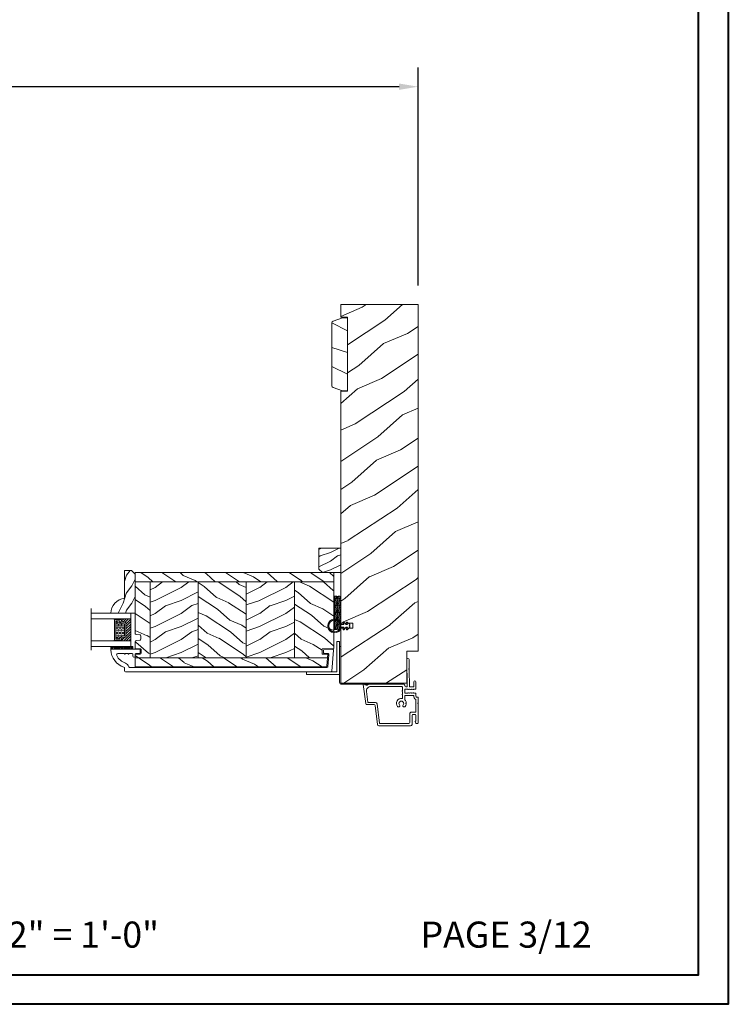
# Model space of a CAD drawing. Units: millimetres. Extents: x -96 to 699, y 629 to 802.
# Drawn here: x 153 to 169, y 629 to 651 of the extents above; entities that cross this region are included whole.
import ezdxf

# ---------------------------------------------------------------- set-up
doc = ezdxf.new("R2010")
doc.units = ezdxf.units.MM
doc.header["$MEASUREMENT"] = 0
doc.layers.get('0').update_dxf_attribs({"lineweight": 0})
doc.styles.add('Cotes', font='arial.ttf')
doc.styles.get("Standard").update_dxf_attribs({"font": 'arial.ttf', "height": 10})
doc.dimstyles.new('1-1', dxfattribs={"dimscale": 0.03937, "dimtxt": 11, "dimasz": 11, "dimexe": 11, "dimexo": 11, "dimgap": 11, "dimtad": 0, "dimtih": 1, "dimtoh": 1, "dimdec": 1, "dimlfac": 25.4, "dimzin": 0, "dimdsep": 46, "dimtxsty": 'Cotes', "dimcen": 0.09, "dimadec": 0, "dimazin": 0, "dimtfac": 1, "dimtdec": 1, "dimtofl": 0, "dimtmove": 0, "dimatfit": 3, "dimfxl": 0, "dimtolj": 1, "dimtzin": 0, "dimarcsym": 0})
pattern_1 = [(216.8699, (-523.9782826924295, 12.78080903545094), (44.99999876736678, 30.00000184894975), [7.5, -67.5]), (206.5651, (-514.9782826924295, 8.280809035450943), (-14.99998736911361, -15.00001964094571), [16.77051, -16.77051]), (198.4349, (-514.9782826924295, 0.7808090354509432), (-30.00000651889442, -14.99997604834062), [9.48684, -37.94733])]
pattern_2 = [(336.8699, (-545.9686637491959, -4.523038541842425), (-48.48076309845398, 23.97114117833321), [7.5, -67.5]), (326.5651, (-546.571549432166, 5.521190092217523), (20.49039175088132, -5.490360297625255), [16.77051, -16.77051]), (318.4349, (-540.0763589037826, 9.271190092217523), (27.99036357346829, -18.48077973489104), [9.486839999999987, -37.94732999999994])]
pattern_3 = [(336.8699, (-15.99038105676658, -2.303847577293357), (-48.48076309845399, 23.97114117833321), [7.5, -67.5]), (326.5651, (-16.5932667397366, 7.740381056766592), (20.49039175088132, -5.490360297625257), [16.77051, -16.77051]), (318.4349, (-10.09807621135331, 11.49038105676659), (27.99036357346829, -18.48077973489104), [9.486839999999999, -37.94732999999999])]

# ---------------------------------------------------------------- blocks, each defined once
blk = doc.blocks.new('D-007')
for points in [[(0.1842405380522791, -11.99600209385112, -0.8404504516583311), (-0.04103217068046661, -12.73703294643191), (-11.12921507321317, -11.37557527753306, -0.378866108695341), (-11.69999999999987, -10.73042027896626), (-11.69999999999987, -6.52238519483096, 0.3842028727139427), (-12.23798777475378, -5.925598395446102), (-23.13373227771541, -4.64341959551372, -0.3842028727139857), (-23.85104931072061, -3.847703863000348), (-23.85104931072016, 14.43302149964624, -0.4142135623730951), (-23.05104931072043, 15.2330214996462), (-17.88104931072036, 15.23302149964722, 0.4142135623730396), (-17.28104931072045, 15.83302149964724), (-17.28104931072045, 16.98844835208966, 0.3442381447891183), (-17.6599331460107, 17.47355748892993), (-20.87334814671789, 17.47545662206964, 0.390199987212349), (-21.17248599549129, 17.20040843854206, -0.5057658050319609), (-21.44699212157201, 17.03171864762122), (-22.26904704533933, 17.36528410696955, -0.3053211126622158), (-22.58104931071972, 17.82859485773825), (-22.58104931071972, 18.27545570299053, -0.4142135623733614), (-22.08104931071972, 18.77545570299098), (-11.48373282709429, 18.77545570299115, -0.1989123686650322), (-11.30695613092331, 18.70223239741351), (-11.13465852918779, 18.52993479397371, 0.4142135623727418), (-10.85181581671333, 18.52993479397377), (-10.67951820981972, 18.70223239916258, -0.1989123660939621), (-10.50274151539764, 18.77545570299144), (-7.751126076248568, 18.77545570299121, -0.4142135623726511), (-7.451126076248386, 18.47545570299148), (-7.451126076247476, 17.82456933813903, 0.1706261623274238), (-7.418138825581707, 17.73071830461667, 0.2403707435808816), (-6.851126076247112, 17.47545570299103), (-5.451049310719611, 17.47545570299148, -0.414213562373095), (-5.151049310719429, 17.1754557029913), (-5.151049310684186, 16.76225994430028, 0.117305786231921), (-5.134981775552944, 16.69471666295952), (-4.913171470937925, 16.25488607964949, -0.40395252683025), (-4.995468578730367, 15.98952789897088, 0.2206743920261215), (-5.145082749369692, 15.78611152471233, 0.1682775418279851), (-5.131998494895413, 15.68880107633218), (-4.913171470938607, 15.2548860796508, -0.4039525268299189), (-4.995468578730481, 14.98952789897173, 0.2206743920260863), (-5.145082749369806, 14.78611152471312, 0.1682775418280009), (-5.131998494895527, 14.68880107633298), (-4.913171470938721, 14.25488607965165, -0.4039525268300475), (-4.995468578730595, 13.98952789897253, 0.220674392026111), (-5.145082749369919, 13.78611152471397, 0.1682775418279478), (-5.13199849489564, 13.68880107633377), (-4.913171470938835, 13.25488607965245, -0.4039525268296235), (-4.995468578730481, 12.98952789897344, 0.2736782324268887), (-5.151049310680321, 12.7265771906351), (-5.151049310682595, 11.37910140646666, 0.414213562372873), (-4.851049310682413, 11.07910140646671), (-3.051049310682231, 11.07910140646671, 0.4142135623728732), (-2.751049310682049, 11.37910140646666), (-2.751049310684323, 12.7265771906351, 0.273678232426896), (-2.906630042634049, 12.98952789897344, -0.4039525268296369), (-2.988927150425695, 13.25488607965245), (-2.77010012646889, 13.68880107633377, 0.1682775418279479), (-2.757015871994611, 13.78611152471397, 0.2206743920260838), (-2.906630042633935, 13.98952789897253, -0.4039525268300612), (-2.988927150425809, 14.25488607965165), (-2.770100126469003, 14.68880107633298, 0.1682775418280009), (-2.757015871994724, 14.78611152471312, 0.2206743920260948), (-2.906630042634049, 14.98952789897173, -0.4039525268299547), (-2.988927150425923, 15.2548860796508), (-2.770100126469117, 15.68880107633218, 0.1682775418280009), (-2.757015871994838, 15.78611152471233, 0.2206743920261256), (-2.906630042634163, 15.98952789897088, -0.4039525268302637), (-2.988927150426605, 16.25488607964949), (-2.767116845811586, 16.69471666295952, 0.11730578623192), (-2.751049310680401, 16.76225994430028), (-2.751049310682959, 17.17545570298925, -0.414213562374649), (-2.451049310682777, 17.47545570299103), (1.348950689279661, 17.47545570299114, -0.4142135623730395), (1.948950689279798, 16.87545570299123), (1.948950689279798, 16.80545570299164, -0.4142135623731504), (1.348950689279434, 16.20545570299161), (-1.181049310680521, 16.20545570299127, 0.414213562373095), (-1.481049310680703, 15.90545570299132), (-1.481049310681385, 14.0893965743643, 0.4091108014278198), (-1.186285032612545, 13.78944226581727), (8.28104588072, 13.62418939002809, -0.198912368665007), (8.456517730054316, 13.54789205796432), (8.621754700930694, 13.37678416396936, 0.4142135623727716), (8.90455433509004, 13.37184787799349), (9.075662232556908, 13.53708485222229, -0.1989123660940025), (9.253689925891365, 13.60721182506761), (14.1997691260305, 13.52087769148908, -0.4142135623730534), (14.78920629926205, 12.91049763053307), (14.7879846308112, 12.84050829187255, -0.4142135623731504), (14.17760456985502, 12.25107111864109), (-1.181049310681885, 12.51915741933551, 0.4142135623730395), (-1.481049310682067, 12.21915741933556), (-1.481049310682067, 11.67910140646684, 0.4142135623731783), (-0.8810493106819308, 11.07910140646671), (-0.5999999999999659, 11.07910140646671, -0.3419987131196607), (-0.01905249806868881, 10.6291014064667, 0.3419987131196763), (0.1745966692416872, 10.47910140646668), (0.3999999999999204, 10.47910140646668), (0.3999999999999204, 7.479101406466683), (0.199999999999946, 7.479101406466683, 0.4142135623731159), (-5.684341886080801e-14, 7.27910140646668), (-5.684341886080801e-14, -9.738617870542313, -0.2100415810856679), (-0.09712322124539696, -9.95961789914439, 0.5240647416414707)], [(-10.18046733585118, -10.18230407877617), (-4.104673358512684, -10.92831777442022, 0.450467153690803), (-1.299999999999784, -8.446952395316927), (-1.300000000000011, 9.2091014064667, 0.4142135623731088), (-1.900000000000148, 9.809101406466695), (-3.49884788915648, 9.809101406466297, 0.3419987131197002), (-3.692497052825388, 9.659101409287175, -0.7745966692413481), (-4.079795380163375, 9.659101409286407, 0.3419987131195697), (-4.273444543832341, 9.809101406466695), (-5.49884785154876, 9.809101406466297, 0.3419987131196222), (-5.692497015217725, 9.659101409287345, -0.7745966692413475), (-6.07979534255486, 9.65910140928635, 0.3419987131196779), (-6.273444506224621, 9.80910140646661), (-7.872292395381066, 9.809101406466269, 0.4542716033107474), (-8.169570633736896, 9.468782068669796, -0.6741086965573057), (-12.75669418429476, 6.846462645331812, -1.000000000000204), (-11.82880982309695, 8.02503407390337, 2.060023094349552), (-11.82880982309695, 10.14646264533197, -1.000000000000963), (-12.75669418429476, 11.32503407390307, -0.1241159526108919), (-11.48433211049695, 11.89320161293945, -0.2442945631488132), (-11.26451872989531, 11.82371047899751), (-11.13513525425623, 11.69432700335854, 0.414213562372536), (-10.85229254178188, 11.69432700335845), (-10.72290906614222, 11.82371047899774, -0.2442945631486238), (-10.5030956855407, 11.89320161293945, -0.1482452999959732), (-9.026774232687615, 11.14818583817232, 0.1927611657185694), (-8.85423566555329, 11.07910140646648), (-6.721049310681849, 11.07910140646648, 0.414213562373081), (-6.421049310681667, 11.37910140646643), (-6.421049310718956, 15.91057467731876, 0.4356318273974979), (-6.742800901156613, 16.20978508541297, -0.3111749465156994), (-8.655230936028431, 17.33232926906781, 0.2913855390728112), (-8.927082178863827, 17.50545570299163), (-15.71104931072074, 17.50545570299123, 0.414213562373095), (-16.01104931072092, 17.20545570299105), (-16.01104931071978, 14.96302149964855, -0.4142135623731117), (-17.01104931071933, 13.96302149964804), (-21.98104931072072, 13.96302149964588, 0.4142135623729911), (-22.58104931072063, 13.36302149964585), (-22.58104931071972, -3.12993139880588, 0.3900673267943767), (-22.30596207319246, -3.428895199735152), (-11.28132403232104, -4.746566724296017, -0.3797860029900472), (-10.39999999999969, -5.739499760656301), (-10.39999999999992, -9.934167540865829, 0.3788661086953277)]]:
    blk.add_lwpolyline(points, format="xyb", close=True)
blk = doc.blocks.new('LS-005')
h = blk.add_hatch()
h.set_pattern_fill('WOOD1', color=256, scale=25, style=0, pattern_type=2)
h.set_pattern_definition([(216.8699, (-659.2852442698531, -73.1261300108331), (74.9999979456113, 50.00000308158292), [12.5, -112.5]), (206.5651, (-644.2852442698531, -80.6261300108331), (-24.99997894852269, -25.00003273490952), [27.95085, -27.95085]), (198.4349, (-644.2852442698531, -93.1261300108331), (-50.00001086482403, -24.9999600805677), [15.8114, -63.24555000000001])])
h.paths.add_polyline_path([(0, 40.99999999999909), (-2.999999999999996, 40.99999999999909), (-8.342020143325703, 39.05566367697828, 0.3152987888789668), (-9.000000000000066, 38.11597105619246), (-9.00000000000357, 1.884028943805312, 0.3152987888791472), (-8.34202014332877, 0.9443363230191331), (-2.999999999999995, -1), (-1.110223024625157e-16, -0.9999999999999964)])
blk.add_lwpolyline([(0, 40.99999999999909), (-3, 40.99999999999909), (-8.342020143325703, 39.05566367697828, 0.3152987888789667), (-9.000000000000068, 38.11597105619246), (-9.00000000000357, 1.884028943805312, 0.3152987888791469), (-8.34202014332877, 0.9443363230191315), (-3, -1), (0, -1), (0, -1), (0, 40.99999999999909)], format="xyb", close=True)
blk = doc.blocks.new('CF-026')
blk.add_lwpolyline([(-0.75, 9.329058411377872), (-1.96032641537613, 8.888535622435, -0.810152513298261), (-2.183954090198768, 9.246769351126403), (-0.75, 10.62905841137783), (-0.75, 11.32905841137787), (-1.96032641537613, 10.888535622435, -0.810152513298261), (-2.183954090198768, 11.2467693511264), (-0.75, 12.62905841137783), (-0.4054180495945729, 12.6290584113776, 0.5114803270429501), (0.4054180495950277, 12.62905841137783), (0.75, 12.62905841137783), (2.183954090198768, 11.2467693511264, -0.810152513298261), (1.96032641537613, 10.888535622435), (0.75, 11.32905841137787), (0.75, 10.62905841137783), (2.183954090198768, 9.246769351126403, -0.810152513298261), (1.96032641537613, 8.888535622435), (0.75, 9.329058411377872), (0.75, 7.929058411377781, -10.57207788183704), (-0.75, 7.929058411377781)], format="xyb", close=True)
blk.add_circle((0, 4.000000000002245), 3.4)
blk = doc.blocks.new('PB-024')
h = blk.add_hatch()
h.set_pattern_fill('WOOD1', color=256, scale=15, angle=120, style=0, pattern_type=2)
h.set_pattern_definition([(336.8699, (214.3102308417527, 7.976961458157575), (-48.48076309845398, 23.97114117833321), [7.5, -67.5]), (326.5651, (213.7073451587827, 18.02119009221752), (20.49039175088132, -5.490360297625255), [16.77051, -16.77051]), (318.4349, (220.2025356871661, 21.77119009221752), (27.99036357346829, -18.48077973489104), [9.486839999999983, -37.94732999999993])])
h.paths.add_polyline_path([(113.9999999999999, 0), (-2.273736754432321e-13, 0), (0, -5.25), (113.9999999999999, -5.25)])
h = blk.add_hatch()
h.set_pattern_fill('WOOD1', color=256, scale=15, angle=120, style=0, pattern_type=2)
h.set_pattern_definition(pattern_3)
h.paths.add_polyline_path([(8.599999999999909, -5.25), (-6.823430709346212e-13, -5.25), (-2.273736754432321e-13, -35.07032629523673, 0.4142135623730906), (0.4999999999997722, -35.57032629523673), (2.799999999999955, -35.770326295237, -0.4142135623730951), (3.299999999999955, -36.270326295237), (3.299999999999955, -38.270326295237, -0.3642693064109541), (2.886303939962346, -38.7628216048055), (0.4136960600373807, -38.97783098566832, 0.3642693064109531), (-2.273736754432321e-13, -39.47032629523682), (-2.273736754432321e-13, -43.74644423484256), (2.870781666181059, -43.7464442348425, -0.4142135623731334), (3.370781666181074, -44.24644423484256), (3.370781666180847, -46.24644423484261, -0.4142135623730618), (2.870781666180847, -46.74644423484256), (-2.27151630838307e-13, -46.74644423484256), (-2.273736754432321e-13, -48.95065259047351), (8.599999999999909, -48.95065259047351)])
h = blk.add_hatch()
h.set_pattern_fill('WOOD1', color=256, scale=15, style=0, pattern_type=2)
h.set_pattern_definition(pattern_1)
h.paths.add_polyline_path([(36.20000000000005, -5.25), (8.599999999999909, -5.25), (8.599999999999909, -48.95065259047351), (36.20000000000005, -48.95065259047351)])
h = blk.add_hatch()
h.set_pattern_fill('WOOD1', color=256, scale=15, angle=120, style=0, pattern_type=2)
h.set_pattern_definition(pattern_2)
h.paths.add_polyline_path([(63.79999999999995, -5.25), (36.20000000000005, -5.25), (36.20000000000005, -48.95065259047351), (63.79999999999995, -48.95065259047351)])
h = blk.add_hatch()
h.set_pattern_fill('WOOD1', color=256, scale=15, style=0, pattern_type=2)
h.set_pattern_definition(pattern_1)
h.paths.add_polyline_path([(91.39999999999986, -5.25), (63.79999999999995, -5.25), (63.79999999999995, -48.95065259047351), (91.39999999999986, -48.95065259047351)])
h = blk.add_hatch()
h.set_pattern_fill('WOOD1', color=256, scale=15, angle=120, style=0, pattern_type=2)
h.set_pattern_definition(pattern_2)
h.paths.add_polyline_path([(113.9999999999999, -5.25), (91.39999999999986, -5.25), (91.39999999999986, -48.95065259047351), (110.3803656464712, -48.95065259047351), (110.5723715039196, -46.80418408321809), (107.2737343790454, -46.74660615802878), (107.2737343790454, -43.75032629523776), (113.9999999999999, -43.63291889209955)])
h = blk.add_hatch()
h.set_pattern_fill('WOOD1', color=256, scale=15, angle=120, style=0, pattern_type=2)
h.set_pattern_definition(pattern_3)
h.paths.add_polyline_path([(110.3803656464712, -48.95065259047351), (-2.273736754432321e-13, -48.95065259047351), (4.547473508864641e-13, -54.20065259047351), (109.4571598045454, -54.20065259047351, 0.3883647183434385), (109.9552481999427, -53.74400306690169)])
for p, q in [((8.599999999999909, -5.25), (8.599999999999909, -48.95065259047351)), ((36.20000000000005, -5.25), (36.20000000000005, -48.9506525904735)), ((63.79999999999995, -5.25), (63.79999999999995, -48.9506525904735)), ((91.39999999999986, -5.25), (91.39999999999986, -48.95065259047351))]:
    blk.add_line(p, q)
blk.add_lwpolyline([(113.9999999999999, -5.25), (113.9999999999999, 0), (0, 0), (-6.821210263296962e-13, -5.25)], close=True)
for points in [[(3.370781666181074, -44.24644423484256, 0.4142135623731227), (2.870781666181074, -43.7464442348425), (-2.273736754432321e-13, -43.74644423484256), (-2.273736754432321e-13, -39.47032629523682, -0.414213562373095), (0.4999999999997726, -38.97032629523682), (2.799999999999955, -38.770326295237, 0.414213562373095), (3.299999999999955, -38.270326295237), (3.299999999999955, -36.270326295237, 0.414213562373095), (2.799999999999955, -35.770326295237), (0.4999999999997726, -35.57032629523673, -0.414213562373095), (-2.273736754432321e-13, -35.07032629523673), (-6.821210263296962e-13, -5.25), (113.9999999999999, -5.25), (113.9999999999999, -43.63291889209955), (107.2737343790454, -43.75032629523776), (107.2737343790454, -46.74660615802878), (110.5723715039196, -46.80418408321809), (110.3803656464712, -48.95065259047351), (-2.27373675443232e-13, -48.95065259047351), (-2.273736754432321e-13, -46.74644423484256), (2.870781666180847, -46.74644423484256, 0.414213562373095), (3.370781666180847, -46.24644423484256)], [(110.3803656464712, -48.95065259047351), (109.9552481999449, -53.74400306687656, -0.3883647183578894), (109.4571598045455, -54.20065259047351), (4.547473508864641e-13, -54.20065259047351), (-2.27373675443232e-13, -48.95065259047351)]]:
    blk.add_lwpolyline(points, format="xyb", close=True)
blk = doc.blocks.new('PB-011-M')
blk.add_lwpolyline([(52.94785578049459, -10.50000000000003, 0.414213562373095), (53.44785578049459, -10.00000000000003), (53.44785578049459, -9.000000000000028, -0.414213562373095), (53.94785578049459, -8.500000000000028), (54.14785578049532, -8.500000000000028, -0.414213562373095), (54.64785578049532, -9.000000000000028), (54.64785578049532, -10.00000000000003, 0.414213562373095), (55.14785578049532, -10.50000000000003), (56.84032159789734, -10.4999999999998, 0.3419987131196878), (57.0339707615662, -10.35000000282068, -0.7745966692412661), (57.42126908890424, -10.35000000281991, 0.3419987131195301), (57.6149182525732, -10.5000000000002), (58.84032156028962, -10.4999999999998, 0.3419987131196186), (59.03397072395865, -10.35000000282085, -0.7745966692413618), (59.42126905129578, -10.35000000281985, 0.341998713119647), (59.61491821496543, -10.50000000000011), (63.23680617957194, -10.50000000000003, 0.5594232083234335), (63.95027800935168, -9.338118875718266, 0.1938708658437297), (58.97397479271297, -4.987580931539441, -0.2530723579898633), (57.05025368129844, -2.879251375517811, 0.344449994890646), (56.56505292935577, -2.5), (-56.67063025791029, -2.500000000000028, 0.3888787318529887), (-57.16872760695617, -2.956422128626201), (-57.78114825163769, -9.956422128626116, 0.4400105308918322), (-57.28305090259175, -10.49999999999994), (-55.31001365419564, -10.49999999999997, -0.414213562373095), (-54.81001365419564, -10.99999999999997), (-54.81001365419564, -12.5, -0.414213562373095), (-55.31001365419564, -13), (-60.01132215526491, -13, -0.4400105308918136), (-60.50941950431081, -12.45642212862617), (-59.45955554199975, -0.4564221286261727, -0.3888787318529902), (-58.96145819295387, 0), (58.96145819295384, 0, -0.4142135623731117), (59.46145819295396, -0.5000000000000284), (59.46145819295396, -2.154759628624589, 0.3190548087947767), (59.79687762624712, -2.62689651244375, -0.3031882914849123), (67.38785578049453, -12.68265041880821, -0.4312649628812779), (67.0883578806147, -13), (50.94785578049459, -13.00000000000003, -0.414213562373095), (50.44785578049459, -12.50000000000003), (50.44785578049448, -11.00000000000003, -0.414213562373095), (50.94785578049448, -10.50000000000003)], format="xyb", close=True)
blk = doc.blocks.new('V-042')
h = blk.add_hatch()
h.set_pattern_fill('ANSI31', color=256, scale=8, style=0)
h.set_pattern_definition([(45, (-478.5059633600304, -84.26162111787562), (-0.7071067811865475, 0.7071067811865476), [])])
edge = h.paths.add_edge_path()
edge.add_line((3.579999999999927, 7.44999968750426), (3.200000000000728, 7.44999968750426))
edge.add_line((3.200000000000728, 7.44999968750426), (3.199999999987995, -3.124973773083184e-07))
edge.add_line((3.199999999987995, -3.124973773083184e-07), (15.89999999999964, -3.124973773083184e-07))
edge.add_line((15.89999999999964, -3.124973773083184e-07), (15.89999999999964, 7.44999968750426))
edge.add_line((15.89999999999964, 7.44999968750426), (15.47999999999956, 7.44999968750426))
edge.add_line((15.47999999999956, 7.44999968750426), (15.47999999999956, 5.976784574304475))
edge.add_arc((15.13918398472113, 5.909026702277696), 0.3474862378452815, -86.59789564474858, 11.244396720158193, ccw=False)
edge.add_arc((15.47065313033248, 3.951664383697556), 1.640213328184536, 100.9245963591983, 176.9350207160697)
edge.add_line((13.83278606462773, 4.039364081723761), (13.82999999999993, 3.249999687503987))
edge.add_arc((13.50267558568651, 3.177632410389714), 0.3352287204321179, -85.32464763184493, 12.466827665534993, ccw=False)
edge.add_line((13.53000000000065, 2.84351914907711), (5.75, 2.84351914907711))
edge.add_arc((5.593161212016139, 3.178730878612261), 0.370088244928414, 168.8970509565665, 295.0739429375872, ccw=False)
edge.add_line((5.229999999999563, 3.249999687503987), (5.227331564658016, 4.037320620720493))
edge.add_arc((3.580462184898552, 3.94393829966138), 1.64951478073878, 3.245363429870636, 81.1637398644761)
edge.add_arc((3.919952705494638, 5.904517488826078), 0.3416700196620274, 185.7469992926291, 255.4031176089871, ccw=False)
edge.add_line((3.579999999999927, 5.870304035877325), (3.579999999999927, 7.44999968750426))
h = blk.add_hatch()
h.set_pattern_fill('HEX', color=256, scale=4, style=0)
h.set_pattern_definition([(0, (-459.3586235830962, -84.36810165644965), (0, 0.866025404), [0.5, -1]), (120, (-459.3586235830962, -84.36810165644965), (-0.7500000001866817, -0.4330127019999999), [0.4999999999999991, -0.9999999999999982]), (59.99999999999999, (-458.8586235830962, -84.36810165644965), (-0.7500000001866816, 0.4330127020000001), [0.5, -1])])
edge = h.paths.add_edge_path()
edge.add_line((6.079999999999927, 3.693519149077019), (6.079999999999927, 3.943519149077474))
edge.add_arc((3.580000000000115, 3.943519149077601), 2.499999999999813, 359.9999999999971, 430.1231259299153)
edge.add_line((4.430000000000291, 6.294582738179088), (4.430000000000291, 8.493519149076747))
edge.add_line((4.430000000000291, 8.493519149076747), (14.63000000000102, 8.493519149076747))
edge.add_line((14.63000000000102, 8.493519149076747), (14.63000000000102, 6.294582738179088))
edge.add_arc((15.48000000000034, 3.943519149076265), 2.500000000000779, 109.8768740700559, 179.9999999999827)
edge.add_line((12.97999999999956, 3.943519149077019), (12.97999999999956, 3.693519149077019))
edge.add_line((12.97999999999956, 3.693519149077019), (6.079999999999927, 3.693519149077019))
at = {"ltscale": 1.5}
blk.add_line((-2.700425112989251, 22.79851338150183), (21.3246195114225, 22.79851338150183), dxfattribs=at)
for points in [[(3.200000000000728, 22.79851338150183), (3.200000000000728, -3.123486749245785e-07), (0, -3.123486749245785e-07), (0, 22.79851338150183)], [(19.10000000000036, 22.79851338150183), (19.10000000000036, -3.123486749245785e-07), (15.89999999999964, -3.123486749245785e-07), (15.89999999999964, 22.79851338150183)], [(3.579999999999927, 7.449999687651143), (3.200000000000728, 7.449999687651143), (3.199999999987995, -3.123504939139821e-07), (15.89999999999964, -3.123504939139821e-07), (15.89999999999964, 7.449999687651143), (15.47999999999956, 7.449999687651143)]]:
    blk.add_lwpolyline(points)
for points in [[(3.200000000000728, 7.449999687651143), (3.579999999999927, 7.449999687651143), (3.579999999999927, 9.449999687651143), (3.200000000000728, 9.449999687651143)], [(15.89999999999964, 7.449999687651143), (15.52000000000044, 7.449999687651143), (15.52000000000044, 9.449999687651143), (15.89999999999964, 9.449999687651143)]]:
    blk.add_lwpolyline(points, close=True)
for points in [[(3.579999999999927, 7.44999968750426), (3.200000000000728, 7.44999968750426), (3.199999999987995, -3.124973773083184e-07), (15.89999999999964, -3.124973773083184e-07), (15.89999999999964, 7.44999968750426), (15.47999999999956, 7.44999968750426), (15.47999999999956, 5.976784574304475, -0.4548954714364741), (15.15980487332672, 5.562152857133697, 0.3443784916747893), (13.83278606462773, 4.039364081723761), (13.82999999999993, 3.249999687503987, -0.4546278843053719), (13.53000000000065, 2.84351914907711), (5.75, 2.84351914907711, -0.6138629715087175), (5.229999999999563, 3.249999687503987), (5.227331564658016, 4.037320620720493, 0.3537178118707601), (3.833846153846025, 5.573875591754586, -0.3136499343969219), (3.579999999999927, 5.870304035877325)], [(5.530000000000655, 2.84351914907711, -0.414213562373095), (5.229999999999563, 3.143519149077292), (5.229999999999563, 3.943519149077474, 0.3696638133292958), (3.833846153846025, 5.573875591754586, -0.369663813329341), (3.579999999999927, 5.870304035877325), (3.579999999999927, 9.043519149076928, -0.414213562373095), (3.8799999999992, 9.34351914907711), (15.18000000000029, 9.34351914907711, -0.414213562373095), (15.47999999999956, 9.043519149076928), (15.47999999999956, 5.870304035877325, -0.3696638133293364), (15.22615384615347, 5.573875591754131, 0.3696638133293405), (13.82999999999993, 3.943519149077019), (13.82999999999993, 3.143519149077292, -0.414213562373095), (13.53000000000065, 2.84351914907711)], [(6.079999999999927, 3.693519149077019), (6.079999999999927, 3.943519149077474, 0.3158895358589342), (4.430000000000291, 6.294582738179088), (4.430000000000291, 8.493519149076747), (14.63000000000102, 8.493519149076747), (14.63000000000102, 6.294582738179088, 0.3158895358589755), (12.97999999999956, 3.943519149077019), (12.97999999999956, 3.693519149077019)]]:
    blk.add_lwpolyline(points, format="xyb", close=True)
blk = doc.blocks.new('D-086')
h = blk.add_hatch()
h.set_pattern_fill('WOOD1', color=256, scale=10, style=0, pattern_type=2)
h.set_pattern_definition([(216.8699, (-335.2538867572126, -33.64992441792981), (29.99999917824452, 20.00000123263317), [5, -45]), (206.5651, (-329.2538867572126, -36.64992441792981), (-9.999991579409075, -10.00001309396381), [11.18034, -11.18034]), (198.4349, (-329.2538867572126, -41.64992441792981), (-20.00000434592961, -9.999984032227081), [6.32456, -25.29822])])
edge = h.paths.add_edge_path()
edge.add_line((-22.50000000000006, 0), (0, 0))
edge.add_line((0, 0), (0, 14.02984241998706))
edge.add_arc((0.5386931613429997, 4.701431212199643), 9.34395237485999, 93.30502196043827, 171.3918283291595)
edge.add_line((-8.699999999999818, 6.099999999999909), (-24.5, 6.099999999999909))
edge.add_line((-24.5, 6.099999999999909), (-24.50000000000006, 2))
edge.add_line((-24.50000000000006, 2), (-22.50000000000006, 0))
blk.add_lwpolyline([(-22.50000000000006, 0), (0, 0), (0, 14.02984241998706, 0.3545448909899596), (-8.699999999999818, 6.099999999999909), (-24.5, 6.099999999999909), (-24.50000000000006, 2)], format="xyb", close=True)
blk = doc.blocks.new('V-006')
h = blk.add_hatch()
h.set_pattern_fill('GRAVEL', color=256, scale=0.075, style=0)
h.set_pattern_definition([(228.0128, (-26.72399009913994, -53.63578469025791), (-15.24001294942201, -17.14502106713443), [0.25629075, -25.372875]), (184.9697, (-26.89544009913994, -53.82628469025791), (22.86003697963434, 1.904986556540594), [0.43980375, -43.54049999999999]), (132.5104, (-27.33359009913994, -53.86438469025791), (19.04998613874877, -20.95502046934531), [0.3101114999999999, -30.701025]), (267.2737, (-28.07654009913994, -54.34063469025791), (1.904991728121129, 38.09998774002482), [0.40050375, -39.6498]), (292.8337, (-28.09559009913994, -54.74068469025791), (-9.525027041626428, 22.86001299753833), [0.3927255, -38.87985]), (357.2737, (-27.94319009913994, -55.10263469025791), (-38.09998774002482, 1.904991728121131), [0.40050375, -39.6498]), (37.6942, (-27.54314009913994, -55.12168469025791), (-24.76501564592995, -19.04998301773867), [0.5296454999999999, -52.434825]), (72.2553, (-27.12404009913994, -54.79783469025791), (13.3350266741004, 41.91001215452729), [0.50004, -49.503975]), (121.4296, (-26.97164009913994, -54.32158469025791), (-15.24000392644836, 24.76497086997952), [0.40185975, -39.784125]), (175.2364, (-27.18119009913994, -53.97868469025791), (20.95498353979084, -1.904982122040867), [0.4587847499999998, -22.48042499999999]), (222.3974, (-27.63839009913994, -53.94058469025791), (-22.86000068792978, -20.95497273797773), [0.5933085, -58.7376]), (138.8141, (-26.19059009913994, -54.35968469025791), (-13.33499150566855, 11.429982417843), [0.20250375, -20.04795]), (171.4692, (-26.34299009913994, -54.22633469025791), (24.76496219669355, -3.810009600034274), [0.3852614999999997, -38.14094999999997]), (225, (-26.72399009913994, -54.16918469025791), (-2.664535259100376e-16, -1.904998701525148), [0.26940675, -2.4246675]), (203.1986, (-26.85734009913994, -53.94058469025791), (9.525032119193124, 3.810016705729698), [0.14508075, -14.36295]), (291.8014, (-26.99069009913994, -53.99773469025791), (-1.905001336420882, 5.715003681548898), [0.2051745, -10.0536]), (30.9638, (-26.91449009913994, -54.18823469025791), (5.71499396610617, 3.810002968995414), [0.3332399999999998, -10.77472499999999]), (161.5651, (-26.62874009913994, -54.01678469025791), (3.810001738635735, -1.904997166848807), [0.24096525, -5.783174999999999]), (16.38950000000001, (-28.09559009913994, -53.99773469025791), (19.05001051047701, 5.714988112475853), [0.337566, -33.4191]), (70.3462, (-27.77174009913994, -53.90248469025791), (-7.619978766507381, -20.95497036640875), [0.28319925, -28.03664999999999]), (293.1986, (-26.62874009913994, -53.63578469025791), (-3.810016705729698, 9.525032119193124), [0.29016, -14.2179]), (343.6105, (-26.51444009913994, -53.90248469025791), (-19.05001051047701, 5.714988112475859), [0.3375659999999998, -33.41909999999997]), (339.444, (-28.09559009913994, -55.17883469025791), (-9.525011823191932, 3.809995377037603), [0.32552625, -15.950775]), (294.7751, (-27.79079009913994, -55.29313469025791), (-9.52497780272013, 20.9549902696175), [0.2727539999999997, -27.00269999999999]), (66.80140000000002, (-26.60969009913994, -55.54078469025791), (3.810016705729701, 9.525032119193124), [0.29016, -14.2179]), (17.35400000000001, (-26.49539009913994, -55.27408469025791), (-24.76500133639497, -7.619988506704224), [0.31933725, -31.6143]), (69.444, (-27.54314009913994, -55.54078469025791), (-3.809995377037608, -9.52501182319193), [0.1627635, -16.1136]), (101.3098999999999, (-26.72399009913994, -55.54078469025791), (-1.904990597165511, 7.619975595676966), [0.09713624999999998, -9.616499999999998]), (165.9638, (-26.74304009913994, -55.44553469025791), (5.715004016022879, -1.904996703092731), [0.3927255, -7.4617875]), (186.0090000000001, (-27.12404009913994, -55.35028469025791), (19.04997190832096, 1.904995551410894), [0.36395025, -36.03105]), (303.6901, (-26.91449009913994, -54.35968469025791), (-1.905000653480424, 3.809996324423879), [0.274743, -6.593834999999999]), (353.1572, (-26.76209009913994, -54.58828469025791), (32.38501339248256, -3.810017063741129), [0.4796677499999999, -47.48699999999999]), (60.94540000000001, (-26.28584009913994, -54.64543469025791), (-7.619982274371817, -13.33496820812559), [0.196131, -19.41705]), (90, (-26.19059009913994, -54.47398469025791), (-1.905, 1.905), [0.1143, -1.7907]), (120.2564, (-27.16214009913994, -55.29313469025791), (7.619983850127083, -13.33499327435817), [0.26465025, -26.200425]), (48.01279999999999, (-27.29549009913994, -55.06453469025791), (15.240012949422, 17.14502106713443), [0.51258225, -25.1166]), (0, (-26.95259009913994, -54.68353469025791), (1.905, 1.905), [0.4953, -1.4097]), (325.3048, (-26.45729009913994, -54.68353469025791), (-19.04996699321526, 13.33500126786357), [0.3012075, -29.819475]), (254.0546, (-26.20964009913994, -54.85498469025791), (-1.905004859776106, -7.620018152402721), [0.27737175, -13.591275]), (207.646, (-26.28584009913994, -55.12168469025791), (-36.19498728676704, -19.05001198104254), [0.4516087499999999, -44.709375]), (175.4261, (-26.68589009913994, -55.33123469025791), (-24.76500570356064, 1.904990783414596), [0.4777717499999997, -47.29934999999997]), (175.4261, (-26.68589009913994, -55.33123469025791), (-24.76500570356064, 1.904990783414596), [0.4777717499999997, -47.29934999999997])])
h.paths.add_polyline_path([(6.356499999999983, 0), (6.356499999999983, 1.599999999999909), (-6.356499999999983, 1.599999999999909), (-6.356499999999983, 0)])
blk.add_line((-6.356499999999983, 0), (-6.356499999999983, 1.599999999999909))
blk.add_lwpolyline([(-6.356499999999983, 0), (-6.356499999999983, 1.599999999999909), (6.356499999999983, 1.599999999999909), (6.356499999999983, 0)], close=True)
blk = doc.blocks.new('V-004')
h = blk.add_hatch()
h.set_pattern_fill('EXM', color=256, scale=4, style=0, pattern_type=2)
h.set_pattern_definition([(153.4349, (-25.42814432012928, -37.63413639557408), (3.999996631763632, -4.000005237585522), [0.8944280000000001, -8.049844]), (26.5651, (-28.22814432012928, -37.91413639557408), (3.999996631763631, 4.000005237585523), [0.8944280000000001, -8.049844]), (0, (-27.42814432012928, -37.51413639557408), (4, 4), [0.8, -3.2]), (333.4349, (-26.62814432012928, -37.51413639557408), (-3.999996631763631, 4.000005237585523), [0.8944280000000001, -8.049844]), (206.5651, (-25.82814432012928, -37.91413639557408), (-3.99999663176363, -4.000005237585523), [0.8944280000000001, -8.049844]), (180, (-26.62814432012928, -38.31413639557408), (-4.000000000000001, -4), [0.8, -3.2]), (153.4349, (-27.42814432012928, -38.31413639557408), (3.999996631763632, -4.000005237585522), [0.8944280000000001, -8.049844]), (26.5651, (-26.22814432012928, -38.55413639557408), (3.999996631763631, 4.000005237585523), [0.8944280000000001, -8.049844]), (153.4349, (-25.42814432012928, -38.95413639557408), (3.999996631763632, -4.000005237585522), [0.8944280000000001, -8.049844]), (26.5651, (-28.22814432012928, -39.23413639557408), (3.999996631763631, 4.000005237585523), [0.8944280000000001, -8.049844]), (0, (-27.42814432012928, -38.83413639557408), (4, 4), [0.8, -3.2]), (333.4349, (-26.62814432012928, -38.83413639557408), (-3.999996631763631, 4.000005237585523), [0.8944280000000001, -8.049844]), (206.5651, (-25.82814432012928, -39.23413639557408), (-3.99999663176363, -4.000005237585523), [0.8944280000000001, -8.049844]), (180, (-26.62814432012928, -39.63413639557408), (-4.000000000000001, -4), [0.8, -3.2]), (153.4349, (-27.42814432012928, -39.63413639557408), (3.999996631763632, -4.000005237585522), [0.8944280000000001, -8.049844]), (26.5651, (-26.22814432012928, -39.91413639557408), (3.999996631763631, 4.000005237585523), [0.8944280000000001, -8.049844]), (153.4349, (-25.42814432012928, -40.31413639557408), (3.999996631763632, -4.000005237585522), [0.8944280000000001, -8.049844]), (26.5651, (-26.22814432012928, -41.23413639557408), (3.999996631763631, 4.000005237585523), [0.8944280000000001, -8.049844]), (26.5651, (-28.22814432012928, -40.55413639557408), (3.999996631763631, 4.000005237585523), [0.8944280000000001, -8.049844]), (0, (-27.42814432012928, -40.15413639557408), (4, 4), [0.8, -3.2]), (333.4349, (-26.62814432012928, -40.15413639557408), (-3.999996631763631, 4.000005237585523), [0.8944280000000001, -8.049844]), (206.5651, (-25.82814432012928, -40.55413639557408), (-3.99999663176363, -4.000005237585523), [0.8944280000000001, -8.049844]), (180, (-26.62814432012928, -40.95413639557408), (-4.000000000000001, -4), [0.8, -3.2]), (153.4349, (-27.42814432012928, -40.95413639557408), (3.999996631763632, -4.000005237585522), [0.8944280000000001, -8.049844]), (0, (-29.42814432012928, -40.83413639557408), (4, 4), [0.8, -3.2]), (333.4349, (-28.62814432012928, -40.83413639557408), (-3.999996631763631, 4.000005237585523), [0.8944280000000001, -8.049844]), (0, (-29.42814432012928, -39.51413639557408), (4, 4), [0.8, -3.2]), (333.4349, (-28.62814432012928, -39.51413639557408), (-3.999996631763631, 4.000005237585523), [0.8944280000000001, -8.049844]), (206.5651, (-27.82814432012928, -39.91413639557408), (-3.99999663176363, -4.000005237585523), [0.8944280000000001, -8.049844]), (180, (-28.62814432012928, -40.31413639557408), (-4.000000000000001, -4), [0.8, -3.2]), (0, (-29.42814432012928, -38.15413639557408), (4, 4), [0.8, -3.2]), (333.4349, (-28.62814432012928, -38.15413639557408), (-3.999996631763631, 4.000005237585523), [0.8944280000000001, -8.049844]), (206.5651, (-27.82814432012928, -38.55413639557408), (-3.99999663176363, -4.000005237585523), [0.8944280000000001, -8.049844]), (180, (-28.62814432012928, -38.95413639557408), (-4.000000000000001, -4), [0.8, -3.2]), (206.5651, (-27.82814432012928, -37.23413639557408), (-3.99999663176363, -4.000005237585523), [0.8944280000000001, -8.049844]), (180, (-28.62814432012928, -37.63413639557408), (-4.000000000000001, -4), [0.8, -3.2])])
h.paths.add_polyline_path([(8.871197921403208, -0.08591112139531276, 0.4142135623730951), (9.371197921403208, 0.4140888786046872), (9.371197921403208, 1.414088878604687, 0.4142135623730951), (8.871197921403208, 1.914088878604687), (-9.128802078596792, 1.914088878604687, 0.4142135623730951), (-9.628802078596792, 1.414088878604687), (-9.628802078596792, 0.4140888786046872, 0.4142135623730951), (-9.128802078596792, -0.08591112139531276)])
blk.add_lwpolyline([(-9.628802078596792, 1.414088878604687, -0.4142135623730951), (-9.128802078596792, 1.914088878604687), (8.871197921403208, 1.914088878604687, -0.4142135623730951), (9.371197921403208, 1.414088878604687), (9.371197921403208, 0.4140888786046872, -0.4142135623730951), (8.871197921403208, -0.08591112139531276), (-9.128802078596792, -0.08591112139531276, -0.4142135623730951), (-9.628802078596792, 0.4140888786046872)], format="xyb", close=True)
blk = doc.blocks.new('D-095')
h = blk.add_hatch()
h.set_pattern_fill('WOOD1', color=256, scale=10, style=0, pattern_type=2)
h.set_pattern_definition([(216.8699, (-335.2538867572125, -33.64992441792981), (29.99999917824452, 20.00000123263317), [5, -45]), (206.5651, (-329.2538867572125, -36.64992441792981), (-9.999991579409075, -10.00001309396381), [11.18034, -11.18034]), (198.4349, (-329.2538867572125, -41.64992441792981), (-20.00000434592961, -9.999984032227081), [6.32456, -25.29822])])
h.paths.add_polyline_path([(0, 14.02984241998706), (-12.50000000000002, 14.02984241998706), (-12.50000000000006, 2), (-10.50000000000006, 0), (0, 0)])
blk.add_lwpolyline([(-12.50000000000002, 14.02984241998707), (-12.50000000000006, 2), (-10.50000000000006, 0), (0, 0), (0, 14.02984241998706)], close=True)
blk = doc.blocks.new('LS-009')
for p, q in [((0, 1.587499999999636), (-19, 1.587499999999636)), ((-19, 1.587499999999636), (-19, -17.41250000000036)), ((0, 0), (-17.41249999999854, 0)), ((-17.41249999999854, 0), (-17.41249999999854, -17.41250000000036)), ((0, 1.587499999999636), (0, 0)), ((-19, -17.41250000000036), (-17.41249999999854, -17.41250000000036))]:
    blk.add_line(p, q)
blk = doc.blocks.new('LS-033-rec')
h = blk.add_hatch()
h.set_pattern_fill('WOOD1', color=256, scale=30, angle=30, pattern_type=2)
h.set_pattern_definition([(246.8699, (-405.3862789564063, -335.1649337352216), (47.94228235666637, 96.96152619690801), [15, -135]), (236.5651, (-385.2978216882864, -333.9591623692815), (-10.98072059525049, -40.98078350176264), [33.54102, -33.54102]), (228.4349, (-377.7978216882864, -346.9495434260481), (-36.96155946978204, -55.9807271469366), [18.97367999999999, -75.89465999999997])])
h.paths.add_polyline_path([(-167.7375168118528, -0.0009602097070473548), (-167.7374939166411, -4.00048856472131), (-210.2374939166411, -4.000728992774384), (-210.2375168145526, -0.0007289928325935335), (-217.4874999978428, -0.000773558160290122), (-217.4873168145504, -44.50077355763642), (-18.29985926402271, -44.50077355763642), (-18.29985926402271, -37.9007735576364), (0.0001198631390053606, -37.90077355763639), (0, -1.77635683940025e-15), (-31.49999999982617, -9.112710586123285e-13), (-31.49999999982616, -7.000000000001819), (-34.49999999982617, -7), (-34.49999999982617, 0)])
blk.add_lwpolyline([(0.0001407359773111239, -37.9007735576364), (0.0001407359773111239, -37.9007735576364), (-18.2998592640227, -37.9007735576364), (-18.2998592640227, -44.50077355763642), (-217.4873168145504, -44.50077355763642), (-217.4874999978428, -0.000773558160290122), (-210.2375168145526, -0.0007289928325917572), (-210.2374939166411, -4.000728992774384), (-167.7374939166411, -4.000488564721309), (-167.7375168118528, -0.0009602097070455784), (-34.49999999982617, 0), (-34.49999999982617, -7), (-31.49999999982617, -7.000000000001819), (-31.49999999982617, -9.094947017729282e-13), (0, 0), (0.0001198631389911498, -37.9007735576364)])
blk = doc.blocks.new('LS-041')
blk.add_lwpolyline([(21.64999999999418, -36.00000000000023), (1.149999999994179, -36.00000000000023, -0.414213562373095), (0.6499999999941792, -35.50000000000023), (0.6500000000014552, -2.273736754432321e-13), (0, 0), (-7.275957614183426e-12, -35.50000000000023, 0.4142135623716068), (1.149999999994179, -36.65000000000009), (21.64999999999418, -36.65000000000009)], format="xyb", close=True)
blk = doc.blocks.new('*D215')
at = {"color": 0, "lineweight": -2, "transparency": 16777216}
for p, q in [((128.3330698280746, 644.950110987309), (128.3330698280746, 649.8811367854712)), ((162.2454520473151, 644.950110987309), (162.2454520473151, 649.8811367854712)), ((128.7661398280746, 649.4480667854712), (142.3170026298417, 649.4480667854712)), ((161.8123820473151, 649.4480667854712), (146.7313034552168, 649.4480667854712))]:
    blk.add_line(p, q, dxfattribs=at)
at = {"color": 0, "transparency": 16777216}
for points in [[(128.7661398280746, 649.5202451188045), (128.7661398280746, 649.3758884521378), (128.3330698280746, 649.4480667854712)], [(161.8123820473151, 649.5202451188045), (161.8123820473151, 649.3758884521378), (162.2454520473151, 649.4480667854712)]]:
    blk.add_solid(points, dxfattribs=at)
at = {"layer": 'Defpoints', "color": 0, "transparency": 16777216}
for p in [(162.2454520473151, 649.4480667854712), (128.3330698280746, 644.517040987309), (162.2454520473151, 644.517040987309)]:
    blk.add_point(p, dxfattribs=at)
at = {"color": 0, "transparency": 16777216, "insert": (144.5241530425293, 649.4480667854712), "char_height": 0.43307, "attachment_point": 5, "style": 'Cotes'}
blk.add_mtext('\\A1;FRAME SIZE', dxfattribs=at)

msp = doc.modelspace()

# ---------------------------------------------------------------- linework, layer by layer
at = {"color": 0, "lineweight": 40}
for points in [[(120.7084335312867, 692.0545481372682), (169.2533762102054, 692.0545481372682), (169.2533762101915, 628.6893120951972), (120.708433531273, 628.6893120951972)], [(121.3781158919086, 691.3848657766395), (121.3781158918949, 629.3589944558328), (168.583693849556, 629.3589944558328), (168.5836938495696, 691.3848657766395)]]:
    msp.add_lwpolyline(points, close=True, dxfattribs=at)

# ---------------------------------------------------------------- block references
at = {"color": 0, "yscale": 0.03937, "zscale": 0.03937}
for name, p, xscale, rotation in [('LS-033-rec', (160.4934583861253, 635.9545646835421), -0.03937, 90), ('LS-005', (160.6509623537446, 644.1824023190402), -0.03937, 180), ('D-086', (155.8478046142562, 637.5367697434832), -0.03937, 90), ('V-004', (160.3393669351054, 637.551030658232), -0.03937, 270), ('V-004', (160.4181069351056, 637.551030658232), -0.03937, 270), ('V-042', (155.749379601959, 637.5367697434832), -0.03937, 90), ('CF-026', (160.1994335733485, 637.2496354145923), 0.03937, 270), ('LS-009', (160.4053912408134, 636.8955308072449), -0.03937, 270), ('PB-011-M', (157.9496844963343, 636.2100006822449), 0.03937, 180), ('LS-041', (161.9107783861253, 635.9289738712392), -0.03937, 270), ('D-007', (161.5062641500625, 635.9289722873121), -0.03937, 270)]:
    msp.add_blockref(name, p, dxfattribs=dict(at, xscale=xscale, rotation=rotation))
for name, p, xscale in [('D-095', (160.4934935514931, 638.454079242219), 0.03937), ('PB-024', (155.8478046142562, 638.4540926519103), 0.03937), ('V-006', (155.5468800192638, 636.7218107434832), -0.03937)]:
    msp.add_blockref(name, p, dxfattribs=dict(at, xscale=xscale))

# ---------------------------------------------------------------- texts
at = {"color": 0, "char_height": 0.59055, "width": 16.98630110089675, "attachment_point": 5}
for s, insert in [('SCALE: 2" = 1\'-0"', (153.2787924753064, 630.1893090951723)), ('PAGE 3/12', (164.2322208846282, 630.1893090951723))]:
    msp.add_mtext(s, dxfattribs=dict(at, insert=insert))

# ---------------------------------------------------------------- dimensions: what is measured, and where the dimension line sits
at = {"color": 0}
dim = msp.add_linear_dim(base=(162.2454520473151, 649.4480667854712), p1=(128.3330698280746, 644.517040987309), p2=(162.2454520473151, 644.517040987309), text='FRAME SIZE', dimstyle='1-1', dxfattribs=at)
dim.commit()
dim.dimension.update_dxf_attribs({"geometry": '*D215', "text_midpoint": (144.5241530425293, 649.4480667854712), "dimtype": 160})

doc.saveas('drawing.dxf')
